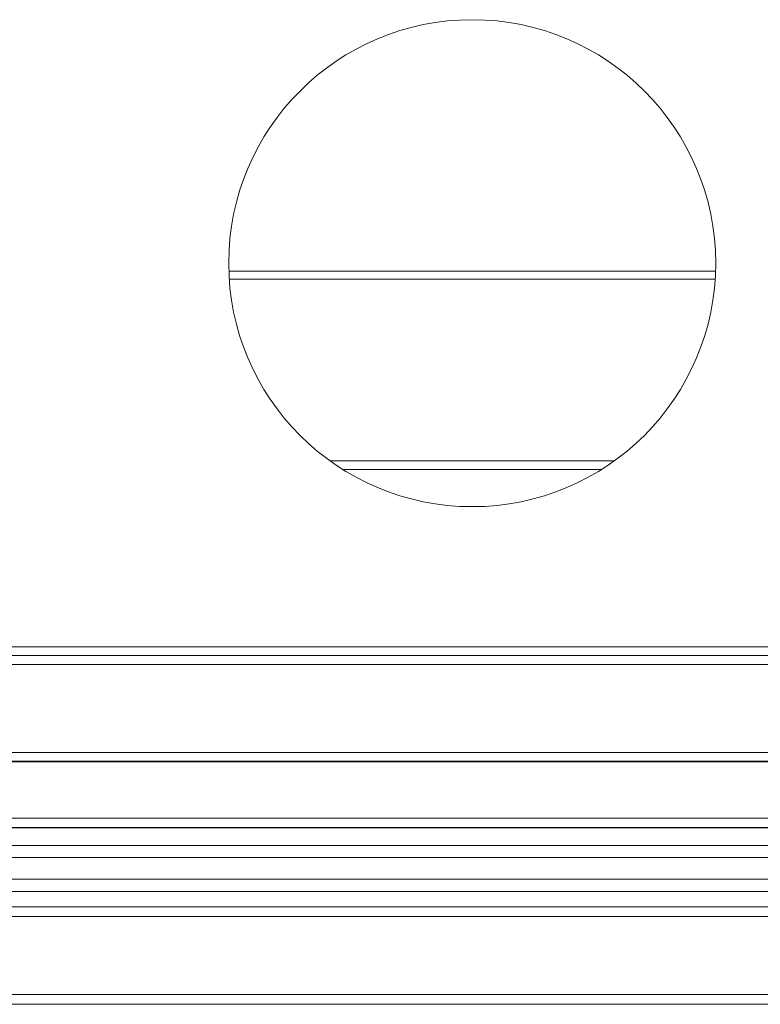
# Model space of a CAD drawing. Units: millimetres. Extents: x 6 to 273, y 4 to 211.
# Drawn here: x 32 to 36, y 141 to 146 of the extents above; entities that cross this region are included whole.
import ezdxf

# ---------------------------------------------------------------- set-up
doc = ezdxf.new("R2010")
doc.units = ezdxf.units.MM

msp = doc.modelspace()

# ---------------------------------------------------------------- linework, layer by layer
at = {"color": 8, "linetype": 'Continuous', "lineweight": 15}
for p, q in [((33.1836, 145.07316), (35.72226, 145.07316)), ((33.77866, 144.03809), (35.1272, 144.03809)), ((74.02663, 143.11407), (30.1867, 143.11407)), ((74.02663, 143.02156), (30.22874, 143.02156)), ((30.22874, 142.56235), (74.02663, 142.56235)), ((30.09013, 142.16998), (46.93603, 142.16998)), ((46.93603, 141.75774), (30.09013, 141.75774)), ((46.93603, 141.70715), (30.39307, 141.70715)), ((30.64707, 141.29897), (46.93603, 141.29897))]:
    msp.add_line(p, q, dxfattribs=at)
at = {"color": 7, "linetype": 'Continuous', "lineweight": 15}
for p, q in [((33.18565, 145.03128), (35.72021, 145.03128)), ((33.71066, 144.08381), (35.1952, 144.08381)), ((74.02663, 143.06781), (30.1867, 143.06781)), ((73.99494, 143.06781), (30.27753, 143.06781)), ((30.22874, 142.5161), (74.02663, 142.5161)), ((73.94863, 142.51425), (30.26213, 142.51425)), ((46.93603, 142.22032), (29.2217, 142.22032)), ((46.93603, 142.17023), (30.09013, 142.17023)), ((30.09013, 142.07749), (74.05012, 142.07749)), ((74.05012, 142.01399), (30.09013, 142.01399)), ((30.09013, 141.90099), (74.05012, 141.90099)), ((74.05012, 141.83749), (30.09013, 141.83749)), ((30.39307, 141.75749), (46.93603, 141.75749)), ((30.64707, 141.24867), (46.93603, 141.24867))]:
    msp.add_line(p, q, dxfattribs=at)
msp.add_circle((34.45293, 145.11432), 1.27, dxfattribs=at)

doc.saveas('drawing.dxf')
